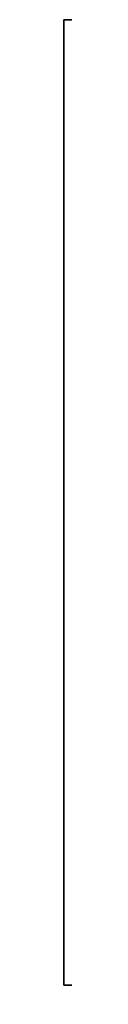
# Model space of a CAD drawing. Units: millimetres. Extents: x 0 to 0, y -51 to 0.
import ezdxf

# ---------------------------------------------------------------- set-up
doc = ezdxf.new("R2010")
doc.units = ezdxf.units.MM
doc.header["$LTSCALE"] = 25.4
doc.layers.get('0').update_dxf_attribs({"true_color": 0xffffff})
doc.layers.add('72_EGR_BASE_CUSTOMARTICLE', color=7, linetype='Continuous')
doc.layers.add('IYR_BARS', color=7, linetype='Continuous', true_color=0x009987)

# ---------------------------------------------------------------- blocks, each defined once
blk = doc.blocks.new('182ef249-f7e5-439f-8b80-c3e005383d0b')
at = {"color": 0}
for p, q in [((-22.9, 85.4, 22.1), (-44.2, 76.6, 22.1)), ((-22.9, 85.4, 22.1), (-44.2, 76.6, 22.1)), ((-22.9, 85.4, -22.1), (-44.2, 76.6, -22.1)), ((-22.9, 85.4, -22.1), (-44.2, 76.6, -22.1)), ((-44.2, 76.6, 22.1), (-39.1, 79.3, 22.1)), ((-44.2, 76.6, -22.1), (-39.1, 79.3, -22.1)), ((-39.1, 79.3, 22.1), (-33.8, 81.7, 22.1)), ((-39.1, 79.3, -22.1), (-33.8, 81.7, -22.1)), ((-33.8, 81.7, 22.1), (-28.4, 83.7, 22.1)), ((-33.8, 81.7, -22.1), (-28.4, 83.7, -22.1)), ((-28.4, 83.7, 22.1), (-22.9, 85.4, 22.1)), ((-28.4, 83.7, -22.1), (-22.9, 85.4, -22.1)), ((0, 88.4, 22.1), (-22.9, 85.4, 22.1)), ((0, 88.4, 22.1), (-22.9, 85.4, 22.1)), ((0, 88.4, -22.1), (-22.9, 85.4, -22.1)), ((0, 88.4, -22.1), (-22.9, 85.4, -22.1)), ((-22.9, 85.4, 22.1), (-17.3, 86.7, 22.1)), ((-22.9, 85.4, -22.1), (-17.3, 86.7, -22.1)), ((-22.9, 85.4, 22.1), (-22.9, 85.4, -22.1)), ((-22.9, 85.4, 22.1), (-22.9, 85.4, -22.1)), ((-17.3, 86.7, 22.1), (-11.5, 87.7, 22.1)), ((-17.3, 86.7, -22.1), (-11.5, 87.7, -22.1)), ((-11.5, 87.7, 22.1), (-5.8, 88.2, 22.1)), ((-11.5, 87.7, -22.1), (-5.8, 88.2, -22.1)), ((-5.8, 88.2, 22.1), (0, 88.4, 22.1)), ((-5.8, 88.2, -22.1), (0, 88.4, -22.1)), ((0, 88.4, 22.1), (5.8, 88.2, 22.1)), ((0, 88.4, -22.1), (5.8, 88.2, -22.1)), ((22.9, 85.4, 22.1), (0, 88.4, 22.1)), ((0, 88.4, 22.1), (0, 88.4, -22.1)), ((22.9, 85.4, 22.1), (0, 88.4, 22.1)), ((22.9, 85.4, -22.1), (0, 88.4, -22.1)), ((0, 88.4, 22.1), (0, 88.4, -22.1)), ((22.9, 85.4, -22.1), (0, 88.4, -22.1)), ((5.8, 88.2, 22.1), (11.5, 87.7, 22.1)), ((5.8, 88.2, -22.1), (11.5, 87.7, -22.1)), ((11.5, 87.7, 22.1), (17.3, 86.7, 22.1)), ((11.5, 87.7, -22.1), (17.3, 86.7, -22.1)), ((17.3, 86.7, 22.1), (22.9, 85.4, 22.1)), ((17.3, 86.7, -22.1), (22.9, 85.4, -22.1)), ((22.9, 85.4, 22.1), (28.4, 83.7, 22.1)), ((22.9, 85.4, -22.1), (28.4, 83.7, -22.1)), ((44.2, 76.6, 22.1), (22.9, 85.4, 22.1)), ((22.9, 85.4, 22.1), (22.9, 85.4, -22.1)), ((44.2, 76.6, 22.1), (22.9, 85.4, 22.1)), ((44.2, 76.6, -22.1), (22.9, 85.4, -22.1)), ((22.9, 85.4, 22.1), (22.9, 85.4, -22.1)), ((44.2, 76.6, -22.1), (22.9, 85.4, -22.1)), ((28.4, 83.7, 22.1), (33.8, 81.7, 22.1)), ((28.4, 83.7, -22.1), (33.8, 81.7, -22.1)), ((33.8, 81.7, 22.1), (39.1, 79.3, 22.1)), ((33.8, 81.7, -22.1), (39.1, 79.3, -22.1)), ((39.1, 79.3, 22.1), (44.2, 76.6, 22.1)), ((39.1, 79.3, -22.1), (44.2, 76.6, -22.1)), ((-44.2, 76.6, 22.1), (-62.5, 62.5, 22.1)), ((-44.2, 76.6, 22.1), (-62.5, 62.5, 22.1)), ((-44.2, 76.6, -22.1), (-62.5, 62.5, -22.1)), ((-44.2, 76.6, -22.1), (-62.5, 62.5, -22.1)), ((-58.3, 66.5, 22.1), (-53.8, 70.2, 22.1)), ((-58.3, 66.5, -22.1), (-53.8, 70.2, -22.1)), ((-53.8, 70.2, 22.1), (-49.1, 73.5, 22.1)), ((-53.8, 70.2, -22.1), (-49.1, 73.5, -22.1)), ((-49.1, 73.5, 22.1), (-44.2, 76.6, 22.1)), ((-49.1, 73.5, -22.1), (-44.2, 76.6, -22.1)), ((-44.2, 76.6, -22.1), (-44.2, 76.6, 22.1)), ((-44.2, 76.6, -22.1), (-44.2, 76.6, 22.1)), ((44.2, 76.6, 22.1), (49.1, 73.5, 22.1)), ((44.2, 76.6, -22.1), (49.1, 73.5, -22.1)), ((62.5, 62.5, 22.1), (44.2, 76.6, 22.1)), ((62.5, 62.5, 22.1), (44.2, 76.6, 22.1)), ((62.5, 62.5, -22.1), (44.2, 76.6, -22.1)), ((44.2, 76.6, -22.1), (44.2, 76.6, 22.1)), ((44.2, 76.6, -22.1), (44.2, 76.6, 22.1)), ((62.5, 62.5, -22.1), (44.2, 76.6, -22.1)), ((49.1, 73.5, 22.1), (53.8, 70.2, 22.1)), ((49.1, 73.5, -22.1), (53.8, 70.2, -22.1)), ((53.8, 70.2, 22.1), (58.3, 66.5, 22.1)), ((53.8, 70.2, -22.1), (58.3, 66.5, -22.1)), ((-62.5, 62.5, 22.1), (-76.6, 44.2, 22.1)), ((-62.5, 62.5, -22.1), (-76.6, 44.2, -22.1)), ((-62.5, 62.5, 22.1), (-76.6, 44.2, 22.1)), ((-62.5, 62.5, -22.1), (-76.6, 44.2, -22.1)), ((-70.2, 53.8, 22.1), (-66.5, 58.3, 22.1)), ((-70.2, 53.8, -22.1), (-66.5, 58.3, -22.1)), ((-66.5, 58.3, 22.1), (-62.5, 62.5, 22.1)), ((-66.5, 58.3, -22.1), (-62.5, 62.5, -22.1)), ((-62.5, 62.5, 22.1), (-58.3, 66.5, 22.1)), ((-62.5, 62.5, -22.1), (-58.3, 66.5, -22.1)), ((-62.5, 62.5, -22.1), (-62.5, 62.5, 22.1)), ((-62.5, 62.5, -22.1), (-62.5, 62.5, 22.1)), ((58.3, 66.5, 22.1), (62.5, 62.5, 22.1)), ((58.3, 66.5, -22.1), (62.5, 62.5, -22.1)), ((62.5, 62.5, 22.1), (66.5, 58.3, 22.1)), ((62.5, 62.5, -22.1), (66.5, 58.3, -22.1)), ((76.6, 44.2, 22.1), (62.5, 62.5, 22.1)), ((62.5, 62.5, -22.1), (62.5, 62.5, 22.1)), ((76.6, 44.2, 22.1), (62.5, 62.5, 22.1)), ((76.6, 44.2, -22.1), (62.5, 62.5, -22.1)), ((62.5, 62.5, -22.1), (62.5, 62.5, 22.1)), ((76.6, 44.2, -22.1), (62.5, 62.5, -22.1)), ((66.5, 58.3, 22.1), (70.2, 53.8, 22.1)), ((66.5, 58.3, -22.1), (70.2, 53.8, -22.1)), ((-76.6, 44.2, 22.1), (-73.5, 49.1, 22.1)), ((-76.6, 44.2, -22.1), (-73.5, 49.1, -22.1)), ((-73.5, 49.1, 22.1), (-70.2, 53.8, 22.1)), ((-73.5, 49.1, -22.1), (-70.2, 53.8, -22.1)), ((70.2, 53.8, 22.1), (73.5, 49.1, 22.1)), ((70.2, 53.8, -22.1), (73.5, 49.1, -22.1)), ((73.5, 49.1, 22.1), (76.6, 44.2, 22.1)), ((73.5, 49.1, -22.1), (76.6, 44.2, -22.1)), ((-76.6, 44.2, 22.1), (-85.4, 22.9, 22.1)), ((-76.6, 44.2, -22.1), (-85.4, 22.9, -22.1)), ((-76.6, 44.2, 22.1), (-85.4, 22.9, 22.1)), ((-76.6, 44.2, -22.1), (-85.4, 22.9, -22.1)), ((-83.7, 28.4, 22.1), (-81.7, 33.8, 22.1)), ((-83.7, 28.4, -22.1), (-81.7, 33.8, -22.1)), ((-81.7, 33.8, 22.1), (-79.3, 39.1, 22.1)), ((-81.7, 33.8, -22.1), (-79.3, 39.1, -22.1)), ((-79.3, 39.1, 22.1), (-76.6, 44.2, 22.1)), ((-79.3, 39.1, -22.1), (-76.6, 44.2, -22.1)), ((-76.6, 44.2, 22.1), (-76.6, 44.2, -22.1)), ((-76.6, 44.2, 22.1), (-76.6, 44.2, -22.1)), ((76.6, 44.2, 22.1), (79.3, 39.1, 22.1)), ((76.6, 44.2, -22.1), (79.3, 39.1, -22.1)), ((85.4, 22.9, 22.1), (76.6, 44.2, 22.1)), ((76.6, 44.2, 22.1), (76.6, 44.2, -22.1)), ((76.6, 44.2, 22.1), (76.6, 44.2, -22.1)), ((85.4, 22.9, 22.1), (76.6, 44.2, 22.1)), ((85.4, 22.9, -22.1), (76.6, 44.2, -22.1)), ((85.4, 22.9, -22.1), (76.6, 44.2, -22.1)), ((79.3, 39.1, 22.1), (81.7, 33.8, 22.1)), ((79.3, 39.1, -22.1), (81.7, 33.8, -22.1)), ((81.7, 33.8, 22.1), (83.7, 28.4, 22.1)), ((81.7, 33.8, -22.1), (83.7, 28.4, -22.1)), ((-85.4, 22.9, 22.1), (-88.4, 0, 22.1)), ((-85.4, 22.9, -22.1), (-88.4, 0, -22.1)), ((-85.4, 22.9, 22.1), (-88.4, 0, 22.1)), ((-85.4, 22.9, -22.1), (-88.4, 0, -22.1)), ((-86.7, 17.3, 22.1), (-85.4, 22.9, 22.1)), ((-86.7, 17.3, -22.1), (-85.4, 22.9, -22.1)), ((-85.4, 22.9, 22.1), (-83.7, 28.4, 22.1)), ((-85.4, 22.9, -22.1), (-83.7, 28.4, -22.1)), ((-85.4, 22.9, 22.1), (-85.4, 22.9, -22.1)), ((-85.4, 22.9, 22.1), (-85.4, 22.9, -22.1)), ((83.7, 28.4, 22.1), (85.4, 22.9, 22.1)), ((83.7, 28.4, -22.1), (85.4, 22.9, -22.1)), ((85.4, 22.9, 22.1), (86.7, 17.3, 22.1)), ((85.4, 22.9, -22.1), (86.7, 17.3, -22.1)), ((88.4, 0, 22.1), (85.4, 22.9, 22.1)), ((85.4, 22.9, 22.1), (85.4, 22.9, -22.1)), ((85.4, 22.9, 22.1), (85.4, 22.9, -22.1)), ((88.4, 0, 22.1), (85.4, 22.9, 22.1)), ((88.4, 0, -22.1), (85.4, 22.9, -22.1)), ((88.4, 0, -22.1), (85.4, 22.9, -22.1)), ((-88.2, 5.8, 22.1), (-87.7, 11.5, 22.1)), ((-88.2, 5.8, -22.1), (-87.7, 11.5, -22.1)), ((-87.7, 11.5, 22.1), (-86.7, 17.3, 22.1)), ((-87.7, 11.5, -22.1), (-86.7, 17.3, -22.1)), ((86.7, 17.3, 22.1), (87.7, 11.5, 22.1)), ((86.7, 17.3, -22.1), (87.7, 11.5, -22.1)), ((87.7, 11.5, 22.1), (88.2, 5.8, 22.1)), ((87.7, 11.5, -22.1), (88.2, 5.8, -22.1)), ((-88.4, 0, 22.1), (-88.2, 5.8, 22.1)), ((-88.4, 0, -22.1), (-88.2, 5.8, -22.1)), ((-88.2, -5.8, 22.1), (-88.4, 0, 22.1)), ((-88.2, -5.8, -22.1), (-88.4, 0, -22.1)), ((-88.4, 0, 22.1), (-85.4, -22.9, 22.1)), ((-88.4, 0, 22.1), (-88.4, 0, -22.1)), ((-88.4, 0, -22.1), (-85.4, -22.9, -22.1)), ((-88.4, 0, 22.1), (-85.4, -22.9, 22.1)), ((-88.4, 0, 22.1), (-88.4, 0, -22.1)), ((-88.4, 0, -22.1), (-85.4, -22.9, -22.1)), ((85.4, -22.9, 22.1), (88.4, 0, 22.1)), ((85.4, -22.9, 22.1), (88.4, 0, 22.1)), ((85.4, -22.9, -22.1), (88.4, 0, -22.1)), ((85.4, -22.9, -22.1), (88.4, 0, -22.1)), ((88.2, 5.8, 22.1), (88.4, 0, 22.1)), ((88.2, 5.8, -22.1), (88.4, 0, -22.1)), ((88.4, 0, 22.1), (88.2, -5.8, 22.1)), ((88.4, 0, -22.1), (88.2, -5.8, -22.1)), ((88.4, 0, -22.1), (88.4, 0, 22.1)), ((88.4, 0, -22.1), (88.4, 0, 22.1)), ((-87.7, -11.5, 22.1), (-88.2, -5.8, 22.1)), ((-87.7, -11.5, -22.1), (-88.2, -5.8, -22.1)), ((88.2, -5.8, 22.1), (87.7, -11.5, 22.1)), ((88.2, -5.8, -22.1), (87.7, -11.5, -22.1)), ((-86.7, -17.3, 22.1), (-87.7, -11.5, 22.1)), ((-86.7, -17.3, -22.1), (-87.7, -11.5, -22.1)), ((-85.4, -22.9, 22.1), (-86.7, -17.3, 22.1)), ((-85.4, -22.9, -22.1), (-86.7, -17.3, -22.1)), ((86.7, -17.3, 22.1), (85.4, -22.9, 22.1)), ((86.7, -17.3, -22.1), (85.4, -22.9, -22.1)), ((87.7, -11.5, 22.1), (86.7, -17.3, 22.1)), ((87.7, -11.5, -22.1), (86.7, -17.3, -22.1)), ((-83.7, -28.4, 22.1), (-85.4, -22.9, 22.1)), ((-83.7, -28.4, -22.1), (-85.4, -22.9, -22.1)), ((-85.4, -22.9, 22.1), (-76.6, -44.2, 22.1)), ((-85.4, -22.9, -22.1), (-85.4, -22.9, 22.1)), ((-85.4, -22.9, -22.1), (-85.4, -22.9, 22.1)), ((-85.4, -22.9, -22.1), (-76.6, -44.2, -22.1)), ((-85.4, -22.9, 22.1), (-76.6, -44.2, 22.1)), ((-85.4, -22.9, -22.1), (-76.6, -44.2, -22.1)), ((-81.7, -33.8, 22.1), (-83.7, -28.4, 22.1)), ((-81.7, -33.8, -22.1), (-83.7, -28.4, -22.1)), ((76.6, -44.2, 22.1), (85.4, -22.9, 22.1)), ((76.6, -44.2, 22.1), (85.4, -22.9, 22.1)), ((76.6, -44.2, -22.1), (85.4, -22.9, -22.1)), ((76.6, -44.2, -22.1), (85.4, -22.9, -22.1)), ((83.7, -28.4, 22.1), (81.7, -33.8, 22.1)), ((83.7, -28.4, -22.1), (81.7, -33.8, -22.1)), ((85.4, -22.9, 22.1), (83.7, -28.4, 22.1)), ((85.4, -22.9, -22.1), (83.7, -28.4, -22.1)), ((85.4, -22.9, -22.1), (85.4, -22.9, 22.1)), ((85.4, -22.9, -22.1), (85.4, -22.9, 22.1)), ((-79.3, -39.1, 22.1), (-81.7, -33.8, 22.1)), ((-79.3, -39.1, -22.1), (-81.7, -33.8, -22.1)), ((-76.6, -44.2, 22.1), (-79.3, -39.1, 22.1)), ((-76.6, -44.2, -22.1), (-79.3, -39.1, -22.1)), ((-73.5, -49.1, 22.1), (-76.6, -44.2, 22.1)), ((-73.5, -49.1, -22.1), (-76.6, -44.2, -22.1)), ((-76.6, -44.2, 22.1), (-62.5, -62.5, 22.1)), ((-76.6, -44.2, 22.1), (-76.6, -44.2, -22.1)), ((-76.6, -44.2, -22.1), (-62.5, -62.5, -22.1)), ((-76.6, -44.2, 22.1), (-62.5, -62.5, 22.1)), ((-76.6, -44.2, 22.1), (-76.6, -44.2, -22.1)), ((-76.6, -44.2, -22.1), (-62.5, -62.5, -22.1)), ((62.5, -62.5, 22.1), (76.6, -44.2, 22.1)), ((62.5, -62.5, 22.1), (76.6, -44.2, 22.1)), ((62.5, -62.5, -22.1), (76.6, -44.2, -22.1)), ((62.5, -62.5, -22.1), (76.6, -44.2, -22.1)), ((76.6, -44.2, 22.1), (73.5, -49.1, 22.1)), ((76.6, -44.2, -22.1), (73.5, -49.1, -22.1)), ((79.3, -39.1, 22.1), (76.6, -44.2, 22.1)), ((79.3, -39.1, -22.1), (76.6, -44.2, -22.1)), ((76.6, -44.2, -22.1), (76.6, -44.2, 22.1)), ((76.6, -44.2, -22.1), (76.6, -44.2, 22.1)), ((81.7, -33.8, 22.1), (79.3, -39.1, 22.1)), ((81.7, -33.8, -22.1), (79.3, -39.1, -22.1)), ((-70.2, -53.8, 22.1), (-73.5, -49.1, 22.1)), ((-70.2, -53.8, -22.1), (-73.5, -49.1, -22.1)), ((-66.5, -58.3, 22.1), (-70.2, -53.8, 22.1)), ((-66.5, -58.3, -22.1), (-70.2, -53.8, -22.1)), ((70.2, -53.8, 22.1), (66.5, -58.3, 22.1)), ((70.2, -53.8, -22.1), (66.5, -58.3, -22.1)), ((73.5, -49.1, 22.1), (70.2, -53.8, 22.1)), ((73.5, -49.1, -22.1), (70.2, -53.8, -22.1)), ((-62.5, -62.5, 22.1), (-66.5, -58.3, 22.1)), ((-62.5, -62.5, -22.1), (-66.5, -58.3, -22.1)), ((-58.3, -66.5, 22.1), (-62.5, -62.5, 22.1)), ((-58.3, -66.5, -22.1), (-62.5, -62.5, -22.1)), ((-62.5, -62.5, 22.1), (-44.2, -76.6, 22.1)), ((-62.5, -62.5, 22.1), (-44.2, -76.6, 22.1)), ((-62.5, -62.5, 22.1), (-62.5, -62.5, -22.1)), ((-62.5, -62.5, -22.1), (-44.2, -76.6, -22.1)), ((-62.5, -62.5, 22.1), (-62.5, -62.5, -22.1)), ((-62.5, -62.5, -22.1), (-44.2, -76.6, -22.1)), ((-53.8, -70.2, 22.1), (-58.3, -66.5, 22.1)), ((-53.8, -70.2, -22.1), (-58.3, -66.5, -22.1)), ((44.2, -76.6, 22.1), (62.5, -62.5, 22.1)), ((44.2, -76.6, 22.1), (62.5, -62.5, 22.1)), ((44.2, -76.6, -22.1), (62.5, -62.5, -22.1)), ((44.2, -76.6, -22.1), (62.5, -62.5, -22.1)), ((58.3, -66.5, 22.1), (53.8, -70.2, 22.1)), ((58.3, -66.5, -22.1), (53.8, -70.2, -22.1)), ((62.5, -62.5, 22.1), (58.3, -66.5, 22.1)), ((62.5, -62.5, -22.1), (58.3, -66.5, -22.1)), ((66.5, -58.3, 22.1), (62.5, -62.5, 22.1)), ((66.5, -58.3, -22.1), (62.5, -62.5, -22.1)), ((62.5, -62.5, -22.1), (62.5, -62.5, 22.1)), ((62.5, -62.5, -22.1), (62.5, -62.5, 22.1)), ((-49.1, -73.5, 22.1), (-53.8, -70.2, 22.1)), ((-49.1, -73.5, -22.1), (-53.8, -70.2, -22.1)), ((-44.2, -76.6, 22.1), (-49.1, -73.5, 22.1)), ((-44.2, -76.6, -22.1), (-49.1, -73.5, -22.1)), ((-39.1, -79.3, 22.1), (-44.2, -76.6, 22.1)), ((-39.1, -79.3, -22.1), (-44.2, -76.6, -22.1)), ((-44.2, -76.6, 22.1), (-22.9, -85.4, 22.1)), ((-44.2, -76.6, 22.1), (-22.9, -85.4, 22.1)), ((-44.2, -76.6, 22.1), (-44.2, -76.6, -22.1)), ((-44.2, -76.6, -22.1), (-22.9, -85.4, -22.1)), ((-44.2, -76.6, 22.1), (-44.2, -76.6, -22.1)), ((-44.2, -76.6, -22.1), (-22.9, -85.4, -22.1)), ((22.9, -85.4, 22.1), (44.2, -76.6, 22.1)), ((22.9, -85.4, 22.1), (44.2, -76.6, 22.1)), ((22.9, -85.4, -22.1), (44.2, -76.6, -22.1)), ((22.9, -85.4, -22.1), (44.2, -76.6, -22.1)), ((44.2, -76.6, 22.1), (39.1, -79.3, 22.1)), ((44.2, -76.6, -22.1), (39.1, -79.3, -22.1)), ((49.1, -73.5, 22.1), (44.2, -76.6, 22.1)), ((49.1, -73.5, -22.1), (44.2, -76.6, -22.1)), ((44.2, -76.6, -22.1), (44.2, -76.6, 22.1)), ((44.2, -76.6, -22.1), (44.2, -76.6, 22.1)), ((53.8, -70.2, 22.1), (49.1, -73.5, 22.1)), ((53.8, -70.2, -22.1), (49.1, -73.5, -22.1)), ((-33.8, -81.7, 22.1), (-39.1, -79.3, 22.1)), ((-33.8, -81.7, -22.1), (-39.1, -79.3, -22.1)), ((-28.4, -83.7, 22.1), (-33.8, -81.7, 22.1)), ((-28.4, -83.7, -22.1), (-33.8, -81.7, -22.1)), ((-22.9, -85.4, 22.1), (-28.4, -83.7, 22.1)), ((-22.9, -85.4, -22.1), (-28.4, -83.7, -22.1)), ((-17.3, -86.7, 22.1), (-22.9, -85.4, 22.1)), ((-17.3, -86.7, -22.1), (-22.9, -85.4, -22.1)), ((-22.9, -85.4, 22.1), (0, -88.4, 22.1)), ((-22.9, -85.4, -22.1), (-22.9, -85.4, 22.1)), ((-22.9, -85.4, 22.1), (0, -88.4, 22.1)), ((-22.9, -85.4, -22.1), (-22.9, -85.4, 22.1)), ((-22.9, -85.4, -22.1), (0, -88.4, -22.1)), ((-22.9, -85.4, -22.1), (0, -88.4, -22.1)), ((-11.5, -87.7, 22.1), (-17.3, -86.7, 22.1)), ((-11.5, -87.7, -22.1), (-17.3, -86.7, -22.1)), ((-5.8, -88.2, 22.1), (-11.5, -87.7, 22.1)), ((-5.8, -88.2, -22.1), (-11.5, -87.7, -22.1)), ((0, -88.4, 22.1), (-5.8, -88.2, 22.1)), ((0, -88.4, -22.1), (-5.8, -88.2, -22.1)), ((0, -88.4, 22.1), (22.9, -85.4, 22.1)), ((0, -88.4, 22.1), (22.9, -85.4, 22.1)), ((0, -88.4, -22.1), (22.9, -85.4, -22.1)), ((0, -88.4, -22.1), (22.9, -85.4, -22.1)), ((5.8, -88.2, 22.1), (0, -88.4, 22.1)), ((5.8, -88.2, -22.1), (0, -88.4, -22.1)), ((0, -88.4, 22.1), (0, -88.4, -22.1)), ((0, -88.4, 22.1), (0, -88.4, -22.1)), ((11.5, -87.7, 22.1), (5.8, -88.2, 22.1)), ((11.5, -87.7, -22.1), (5.8, -88.2, -22.1)), ((17.3, -86.7, 22.1), (11.5, -87.7, 22.1)), ((17.3, -86.7, -22.1), (11.5, -87.7, -22.1)), ((22.9, -85.4, 22.1), (17.3, -86.7, 22.1)), ((22.9, -85.4, -22.1), (17.3, -86.7, -22.1)), ((28.4, -83.7, 22.1), (22.9, -85.4, 22.1)), ((28.4, -83.7, -22.1), (22.9, -85.4, -22.1)), ((22.9, -85.4, -22.1), (22.9, -85.4, 22.1)), ((22.9, -85.4, -22.1), (22.9, -85.4, 22.1)), ((33.8, -81.7, 22.1), (28.4, -83.7, 22.1)), ((33.8, -81.7, -22.1), (28.4, -83.7, -22.1)), ((39.1, -79.3, 22.1), (33.8, -81.7, 22.1)), ((39.1, -79.3, -22.1), (33.8, -81.7, -22.1))]:
    blk.add_line(p, q, dxfattribs=at)
mesh = blk.add_polyface(dxfattribs=at)
corners = [(-85.4, -22.9, 22.1), (-85.4, 22.9, 22.1), (-88.4, 0, 22.1), (-76.6, -44.2, 22.1), (-76.6, 44.2, 22.1), (-62.5, -62.5, 22.1), (-62.5, 62.5, 22.1), (-44.2, -76.6, 22.1), (-44.2, 76.6, 22.1), (-22.9, 85.4, 22.1), (-22.9, -85.4, 22.1), (0, 88.4, 22.1), (0, -88.4, 22.1), (22.9, -85.4, 22.1), (22.9, 85.4, 22.1), (44.2, -76.6, 22.1), (44.2, 76.6, 22.1), (62.5, 62.5, 22.1), (62.5, -62.5, 22.1), (76.6, -44.2, 22.1), (76.6, 44.2, 22.1), (85.4, -22.9, 22.1), (85.4, 22.9, 22.1), (88.4, 0, 22.1)]
mesh.append_faces([[corners[k] for k in face] for face in [(0, 1, 2), (22, 21, 23)]], dxfattribs={"vtx0": -1, "color": 0})
mesh.append_faces([[corners[k] for k in face] for face in [(1, 3, 4), (4, 5, 6), (6, 7, 8), (8, 7, 9), (9, 10, 11), (11, 13, 14), (14, 15, 16), (16, 15, 17), (17, 19, 20), (20, 21, 22)]], dxfattribs={"vtx0": -1, "vtx1": -1, "color": 0})
mesh.append_faces([[corners[k] for k in face] for face in [(1, 0, 3), (4, 3, 5), (6, 5, 7), (9, 7, 10), (11, 10, 12), (11, 12, 13), (14, 13, 15), (17, 15, 18), (17, 18, 19), (20, 19, 21)]], dxfattribs={"vtx0": -1, "vtx2": -1, "color": 0})
mesh = blk.add_polyface(dxfattribs=at)
corners = [(-85.4, 22.9, -22.1), (-85.4, -22.9, -22.1), (-88.4, 0, -22.1), (-76.6, -44.2, -22.1), (-76.6, 44.2, -22.1), (-62.5, -62.5, -22.1), (-62.5, 62.5, -22.1), (-44.2, -76.6, -22.1), (-44.2, 76.6, -22.1), (-22.9, -85.4, -22.1), (-22.9, 85.4, -22.1), (0, -88.4, -22.1), (0, 88.4, -22.1), (22.9, -85.4, -22.1), (22.9, 85.4, -22.1), (44.2, 76.6, -22.1), (44.2, -76.6, -22.1), (62.5, 62.5, -22.1), (62.5, -62.5, -22.1), (76.6, 44.2, -22.1), (76.6, -44.2, -22.1), (85.4, 22.9, -22.1), (85.4, -22.9, -22.1), (88.4, 0, -22.1)]
mesh.append_faces([[corners[k] for k in face] for face in [(0, 1, 2), (22, 21, 23)]], dxfattribs={"vtx0": -1, "color": 0})
mesh.append_faces([[corners[k] for k in face] for face in [(1, 0, 3), (3, 4, 5), (5, 6, 7), (7, 8, 9), (9, 10, 11), (11, 12, 13), (13, 15, 16), (16, 17, 18), (18, 19, 20), (20, 21, 22)]], dxfattribs={"vtx0": -1, "vtx1": -1, "color": 0})
mesh.append_faces([[corners[k] for k in face] for face in [(3, 0, 4), (5, 4, 6), (7, 6, 8), (9, 8, 10), (11, 10, 12), (13, 12, 14), (13, 14, 15), (16, 15, 17), (18, 17, 19), (20, 19, 21)]], dxfattribs={"vtx0": -1, "vtx2": -1, "color": 0})
mesh = blk.add_polyface(dxfattribs=at)
corners = [(-44.2, 76.6, 22.1), (-22.9, 85.4, -22.1), (-44.2, 76.6, -22.1), (-22.9, 85.4, 22.1)]
mesh.append_faces([[corners[k] for k in face] for face in [(0, 1, 2), (1, 0, 3)]], dxfattribs={"vtx0": -1, "color": 0})
mesh = blk.add_polyface(dxfattribs=at)
corners = [(-22.9, 85.4, 22.1), (0, 88.4, -22.1), (-22.9, 85.4, -22.1), (0, 88.4, 22.1)]
mesh.append_faces([[corners[k] for k in face] for face in [(0, 1, 2), (1, 0, 3)]], dxfattribs={"vtx0": -1, "color": 0})
mesh = blk.add_polyface(dxfattribs=at)
corners = [(0, 88.4, 22.1), (22.9, 85.4, -22.1), (0, 88.4, -22.1), (22.9, 85.4, 22.1)]
mesh.append_faces([[corners[k] for k in face] for face in [(0, 1, 2), (1, 0, 3)]], dxfattribs={"vtx0": -1, "color": 0})
mesh = blk.add_polyface(dxfattribs=at)
corners = [(22.9, 85.4, 22.1), (44.2, 76.6, -22.1), (22.9, 85.4, -22.1), (44.2, 76.6, 22.1)]
mesh.append_faces([[corners[k] for k in face] for face in [(0, 1, 2), (1, 0, 3)]], dxfattribs={"vtx0": -1, "color": 0})
mesh = blk.add_polyface(dxfattribs=at)
corners = [(-62.5, 62.5, 22.1), (-44.2, 76.6, -22.1), (-62.5, 62.5, -22.1), (-44.2, 76.6, 22.1)]
mesh.append_faces([[corners[k] for k in face] for face in [(0, 1, 2), (1, 0, 3)]], dxfattribs={"vtx0": -1, "color": 0})
mesh = blk.add_polyface(dxfattribs=at)
corners = [(44.2, 76.6, 22.1), (62.5, 62.5, -22.1), (44.2, 76.6, -22.1), (62.5, 62.5, 22.1)]
mesh.append_faces([[corners[k] for k in face] for face in [(0, 1, 2), (1, 0, 3)]], dxfattribs={"vtx0": -1, "color": 0})
mesh = blk.add_polyface(dxfattribs=at)
corners = [(-62.5, 62.5, 22.1), (-76.6, 44.2, -22.1), (-76.6, 44.2, 22.1), (-62.5, 62.5, -22.1)]
mesh.append_faces([[corners[k] for k in face] for face in [(0, 1, 2), (1, 0, 3)]], dxfattribs={"vtx0": -1, "color": 0})
mesh = blk.add_polyface(dxfattribs=at)
corners = [(62.5, 62.5, -22.1), (76.6, 44.2, 22.1), (76.6, 44.2, -22.1), (62.5, 62.5, 22.1)]
mesh.append_faces([[corners[k] for k in face] for face in [(0, 1, 2), (1, 0, 3)]], dxfattribs={"vtx0": -1, "color": 0})
mesh = blk.add_polyface(dxfattribs=at)
corners = [(-76.6, 44.2, 22.1), (-85.4, 22.9, -22.1), (-85.4, 22.9, 22.1), (-76.6, 44.2, -22.1)]
mesh.append_faces([[corners[k] for k in face] for face in [(0, 1, 2), (1, 0, 3)]], dxfattribs={"vtx0": -1, "color": 0})
mesh = blk.add_polyface(dxfattribs=at)
corners = [(85.4, 22.9, -22.1), (76.6, 44.2, 22.1), (85.4, 22.9, 22.1), (76.6, 44.2, -22.1)]
mesh.append_faces([[corners[k] for k in face] for face in [(0, 1, 2), (1, 0, 3)]], dxfattribs={"vtx0": -1, "color": 0})
mesh = blk.add_polyface(dxfattribs=at)
corners = [(-85.4, 22.9, 22.1), (-88.4, 0, -22.1), (-88.4, 0, 22.1), (-85.4, 22.9, -22.1)]
mesh.append_faces([[corners[k] for k in face] for face in [(0, 1, 2), (1, 0, 3)]], dxfattribs={"vtx0": -1, "color": 0})
mesh = blk.add_polyface(dxfattribs=at)
corners = [(88.4, 0, -22.1), (85.4, 22.9, 22.1), (88.4, 0, 22.1), (85.4, 22.9, -22.1)]
mesh.append_faces([[corners[k] for k in face] for face in [(0, 1, 2), (1, 0, 3)]], dxfattribs={"vtx0": -1, "color": 0})
mesh = blk.add_polyface(dxfattribs=at)
corners = [(-88.4, 0, 22.1), (-85.4, -22.9, -22.1), (-85.4, -22.9, 22.1), (-88.4, 0, -22.1)]
mesh.append_faces([[corners[k] for k in face] for face in [(0, 1, 2), (1, 0, 3)]], dxfattribs={"vtx0": -1, "color": 0})
mesh = blk.add_polyface(dxfattribs=at)
corners = [(85.4, -22.9, -22.1), (88.4, 0, 22.1), (85.4, -22.9, 22.1), (88.4, 0, -22.1)]
mesh.append_faces([[corners[k] for k in face] for face in [(0, 1, 2), (1, 0, 3)]], dxfattribs={"vtx0": -1, "color": 0})
mesh = blk.add_polyface(dxfattribs=at)
corners = [(-85.4, -22.9, 22.1), (-76.6, -44.2, -22.1), (-76.6, -44.2, 22.1), (-85.4, -22.9, -22.1)]
mesh.append_faces([[corners[k] for k in face] for face in [(0, 1, 2), (1, 0, 3)]], dxfattribs={"vtx0": -1, "color": 0})
mesh = blk.add_polyface(dxfattribs=at)
corners = [(76.6, -44.2, -22.1), (85.4, -22.9, 22.1), (76.6, -44.2, 22.1), (85.4, -22.9, -22.1)]
mesh.append_faces([[corners[k] for k in face] for face in [(0, 1, 2), (1, 0, 3)]], dxfattribs={"vtx0": -1, "color": 0})
mesh = blk.add_polyface(dxfattribs=at)
corners = [(-76.6, -44.2, 22.1), (-62.5, -62.5, -22.1), (-62.5, -62.5, 22.1), (-76.6, -44.2, -22.1)]
mesh.append_faces([[corners[k] for k in face] for face in [(0, 1, 2), (1, 0, 3)]], dxfattribs={"vtx0": -1, "color": 0})
mesh = blk.add_polyface(dxfattribs=at)
corners = [(62.5, -62.5, -22.1), (76.6, -44.2, 22.1), (62.5, -62.5, 22.1), (76.6, -44.2, -22.1)]
mesh.append_faces([[corners[k] for k in face] for face in [(0, 1, 2), (1, 0, 3)]], dxfattribs={"vtx0": -1, "color": 0})
mesh = blk.add_polyface(dxfattribs=at)
corners = [(-44.2, -76.6, 22.1), (-62.5, -62.5, -22.1), (-44.2, -76.6, -22.1), (-62.5, -62.5, 22.1)]
mesh.append_faces([[corners[k] for k in face] for face in [(0, 1, 2), (1, 0, 3)]], dxfattribs={"vtx0": -1, "color": 0})
mesh = blk.add_polyface(dxfattribs=at)
corners = [(62.5, -62.5, 22.1), (44.2, -76.6, -22.1), (62.5, -62.5, -22.1), (44.2, -76.6, 22.1)]
mesh.append_faces([[corners[k] for k in face] for face in [(0, 1, 2), (1, 0, 3)]], dxfattribs={"vtx0": -1, "color": 0})
mesh = blk.add_polyface(dxfattribs=at)
corners = [(-22.9, -85.4, 22.1), (-44.2, -76.6, -22.1), (-22.9, -85.4, -22.1), (-44.2, -76.6, 22.1)]
mesh.append_faces([[corners[k] for k in face] for face in [(0, 1, 2), (1, 0, 3)]], dxfattribs={"vtx0": -1, "color": 0})
mesh = blk.add_polyface(dxfattribs=at)
corners = [(44.2, -76.6, 22.1), (22.9, -85.4, -22.1), (44.2, -76.6, -22.1), (22.9, -85.4, 22.1)]
mesh.append_faces([[corners[k] for k in face] for face in [(0, 1, 2), (1, 0, 3)]], dxfattribs={"vtx0": -1, "color": 0})
mesh = blk.add_polyface(dxfattribs=at)
corners = [(0, -88.4, 22.1), (-22.9, -85.4, -22.1), (0, -88.4, -22.1), (-22.9, -85.4, 22.1)]
mesh.append_faces([[corners[k] for k in face] for face in [(0, 1, 2), (1, 0, 3)]], dxfattribs={"vtx0": -1, "color": 0})
mesh = blk.add_polyface(dxfattribs=at)
corners = [(22.9, -85.4, 22.1), (0, -88.4, -22.1), (22.9, -85.4, -22.1), (0, -88.4, 22.1)]
mesh.append_faces([[corners[k] for k in face] for face in [(0, 1, 2), (1, 0, 3)]], dxfattribs={"vtx0": -1, "color": 0})
blk = doc.blocks.new('f20d9ddc-4e1d-4876-83ae-00b86741a5cc')
at = {"color": 0}
for p, q in [((24, 25, -975), (-26, 25, -975)), ((-26, 25, -975), (-26, -25, -975)), ((-26, 25, 1975), (-26, -25, 1975)), ((24, 25, 1975), (-26, 25, 1975)), ((-26, 25, 1975), (-26, 25, -975)), ((-26, 25, 1975), (-26, -25, 1975)), ((-26, 25, -975), (-26, -25, -975)), ((24, 25, 1975), (-26, 25, 1975)), ((-26, 25, 1975), (-26, 25, -975)), ((24, 25, -975), (-26, 25, -975)), ((24, -25, -975), (24, 25, -975)), ((24, -25, 1975), (24, 25, 1975)), ((24, 25, 1975), (24, 25, -975)), ((24, -25, 1975), (24, 25, 1975)), ((24, 25, 1975), (24, 25, -975)), ((24, -25, -975), (24, 25, -975)), ((24, 2.76, -956.555), (24, 2.662, -957.209)), ((24, 2.662, -955.9), (24, 2.76, -956.555)), ((24, 2.662, -957.209), (24, 2.374, -957.818)), ((24, 2.374, -955.291), (24, 2.662, -955.9)), ((24, 2.374, -957.818), (24, 1.916, -958.342)), ((24, 1.916, -954.767), (24, 2.374, -955.291)), ((24, 1.916, -958.342), (24, 1.32, -958.743)), ((24, 1.32, -954.366), (24, 1.916, -954.767)), ((24, 0.625, -954.113), (24, 1.32, -954.366)), ((24, 1.32, -958.743), (24, 0.625, -958.996)), ((24, 0, -954.707), (24, 0.625, -954.113)), ((24, 0.625, -958.996), (24, -0.12, -959.082)), ((24, -0.866, -954.113), (24, 0, -954.707)), ((24, -0.12, -959.082), (24, -0.866, -958.996)), ((24, -1.56, -954.366), (24, -0.866, -954.113)), ((24, -0.866, -958.996), (24, -1.56, -958.743)), ((24, -2.157, -954.767), (24, -1.56, -954.366)), ((24, -1.56, -958.743), (24, -2.157, -958.342)), ((24, -2.614, -955.291), (24, -2.157, -954.767)), ((24, -2.157, -958.342), (24, -2.614, -957.818)), ((24, -2.902, -955.9), (24, -2.614, -955.291)), ((24, -2.614, -957.818), (24, -2.902, -957.209)), ((24, -3, -956.555), (24, -2.902, -955.9)), ((24, -2.902, -957.209), (24, -3, -956.555)), ((-26, -25, -975), (24, -25, -975)), ((-26, -25, 1975), (24, -25, 1975)), ((-26, -25, -975), (-26, -25, 1975)), ((-26, -25, 1975), (24, -25, 1975)), ((-26, -25, -975), (24, -25, -975)), ((-26, -25, -975), (-26, -25, 1975)), ((24, -25, 1975), (24, -25, -975)), ((24, -25, 1975), (24, -25, -975))]:
    blk.add_line(p, q, dxfattribs=at)
at = {"color": 0, "extrusion": (1, 4.56035e-33, 9.12184e-32), "xscale": 0.03378144085973777, "yscale": 0.04523277674439444, "zscale": 0.04523277674439456, "rotation": 90.00000000000004}
blk.add_blockref('182ef249-f7e5-439f-8b80-c3e005383d0b', (0, -956.329, 25), dxfattribs=at)
at = {"color": 0, "extrusion": (1, 1.3209e-32, 9.12184e-32), "xscale": 0.03378144085973777, "yscale": 0.04523277674439444, "zscale": 0.04523277674439456, "rotation": 90.00000000000004}
blk.add_blockref('182ef249-f7e5-439f-8b80-c3e005383d0b', (0, 1956.329, 25), dxfattribs=at)
at = {"color": 0}
mesh = blk.add_polyface(dxfattribs=at)
corners = [(24, -25, -975), (-26, 25, -975), (-26, -25, -975), (24, 25, -975)]
mesh.append_faces([[corners[k] for k in face] for face in [(0, 1, 2), (1, 0, 3)]], dxfattribs={"vtx0": -1, "color": 0})
mesh = blk.add_polyface(dxfattribs=at)
corners = [(24, 25, 1975), (-26, -25, 1975), (-26, 25, 1975), (24, -25, 1975)]
mesh.append_faces([[corners[k] for k in face] for face in [(0, 1, 2), (1, 0, 3)]], dxfattribs={"vtx0": -1, "color": 0})
mesh = blk.add_polyface(dxfattribs=at)
corners = [(-26, 25, -975), (-26, -25, 1975), (-26, -25, -975), (-26, 25, 1975)]
mesh.append_faces([[corners[k] for k in face] for face in [(0, 1, 2), (1, 0, 3)]], dxfattribs={"vtx0": -1, "color": 0})
mesh = blk.add_polyface(dxfattribs=at)
corners = [(24, 25, 1975), (-26, 25, -975), (24, 25, -975), (-26, 25, 1975)]
mesh.append_faces([[corners[k] for k in face] for face in [(0, 1, 2), (1, 0, 3)]], dxfattribs={"vtx0": -1, "color": 0})
mesh = blk.add_polyface(dxfattribs=at)
corners = [(24, 25, 1975), (24, -25, -975), (24, -25, 1975), (24, -3, -956.555), (24, -2.902, -955.9), (24, -2.614, -955.291), (24, -2.157, -954.767), (24, -1.56, -954.366), (24, -0.866, -954.113), (24, 0, -954.707), (24, 0.625, -954.113), (24, 1.32, -954.366), (24, 1.916, -954.767), (24, 2.374, -955.291), (24, 2.662, -955.9), (24, 2.76, -956.555), (24, -1.56, -958.743), (24, 25, -975), (24, -2.157, -958.342), (24, -2.614, -957.818), (24, -2.902, -957.209), (24, -0.866, -958.996), (24, -0.12, -959.082), (24, 0.625, -958.996), (24, 1.32, -958.743), (24, 1.916, -958.342), (24, 2.374, -957.818), (24, 2.662, -957.209)]
mesh.append_faces([[corners[k] for k in face] for face in [(0, 1, 2)]], dxfattribs={"vtx0": -1, "color": 0})
mesh.append_faces([[corners[k] for k in face] for face in [(3, 0, 4), (4, 0, 5), (5, 0, 6), (6, 0, 7), (7, 0, 8), (8, 0, 9), (9, 0, 10), (10, 0, 11), (11, 0, 12), (12, 0, 13), (13, 0, 14), (14, 0, 15), (1, 16, 17), (16, 1, 18), (18, 1, 19), (19, 1, 20), (20, 1, 3), (17, 15, 0)]], dxfattribs={"vtx0": -1, "vtx1": -1, "color": 0})
mesh.append_faces([[corners[k] for k in face] for face in [(1, 0, 3)]], dxfattribs={"vtx0": -1, "vtx1": -1, "vtx2": -1, "color": 0})
mesh.append_faces([[corners[k] for k in face] for face in [(17, 16, 21), (17, 21, 22), (17, 22, 23), (17, 23, 24), (17, 24, 25), (17, 25, 26), (17, 26, 27), (17, 27, 15)]], dxfattribs={"vtx0": -1, "vtx2": -1, "color": 0})
mesh = blk.add_polyface(dxfattribs=at)
corners = [(-26, -25, -975), (24, -25, 1975), (24, -25, -975), (-26, -25, 1975)]
mesh.append_faces([[corners[k] for k in face] for face in [(0, 1, 2), (1, 0, 3)]], dxfattribs={"vtx0": -1, "color": 0})
blk = doc.blocks.new('621ef405-2ba6-4119-9bd3-4978efb52952')
at = {"layer": 'IYR_BARS', "color": 0, "zscale": 1.338983050847452, "rotation": 270}
blk.add_blockref('f20d9ddc-4e1d-4876-83ae-00b86741a5cc', (0, 0, 1305.508), dxfattribs=at)
blk = doc.blocks.new('XCAD-3B41FD4B-75C6-4CCE-A1DE-6E9FDDCCF6C3', base_point=(0, 52))
at = {"color": 250, "true_color": 0x181818}
blk.add_blockref('621ef405-2ba6-4119-9bd3-4978efb52952', (25, 26), dxfattribs=at)

msp = doc.modelspace()

# ---------------------------------------------------------------- block references
at = {"layer": '72_EGR_BASE_CUSTOMARTICLE', "extrusion": (1, 2.22045e-16, -2.22045e-16), "rotation": 270}
msp.add_blockref('XCAD-3B41FD4B-75C6-4CCE-A1DE-6E9FDDCCF6C3', (0, 2200), dxfattribs=at)

doc.saveas('drawing.dxf')
